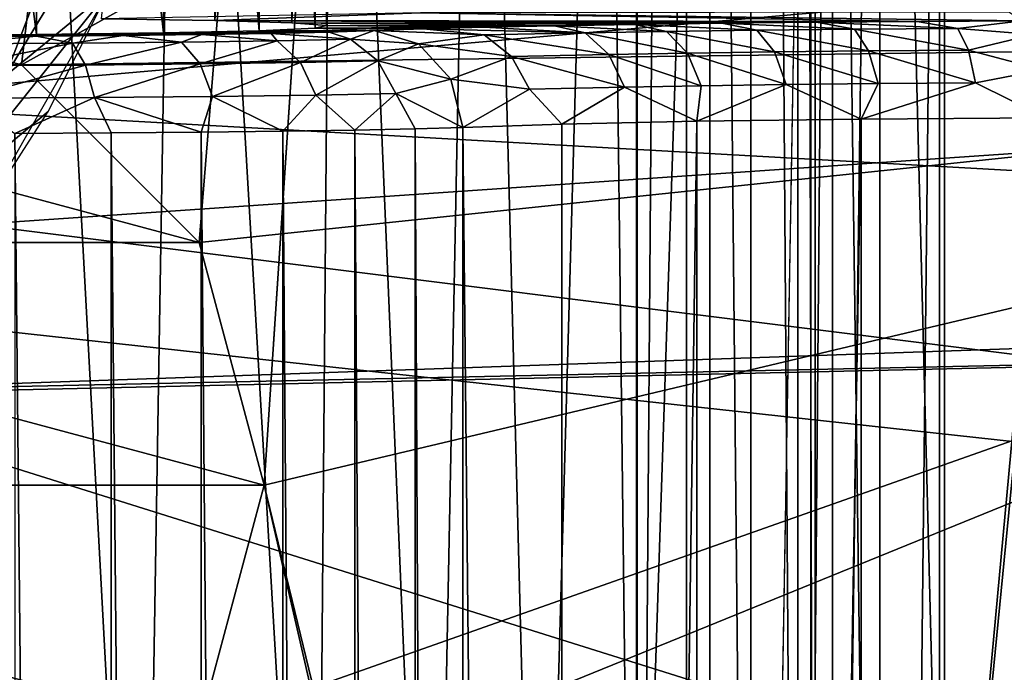
# Model space of a CAD drawing. Extents: x 0 to 54, y 0 to 33.9.
# Drawn here: x 12.3 to 13.8, y 23.5 to 24.5 of the extents above; entities that cross this region are included whole.
import ezdxf

# ---------------------------------------------------------------- set-up
doc = ezdxf.new("R2010")
doc.units = 0
doc.layers.add('PORCELANA', color=60, linetype='CONTINUOUS')

msp = doc.modelspace()

# ---------------------------------------------------------------- linework, layer by layer
at = {"layer": 'PORCELANA'}
for points in [[(11.8801, 24.5062, 29.9816), (13.2043, 32.4518, 29.9718), (12.2545, 24.4059, 29.9788), (11.8801, 24.5062, 29.9816)], [(12.2545, 24.4059, 29.9289), (13.2039, 32.4518, 29.9219), (11.8801, 24.5062, 29.9317), (12.2545, 24.4059, 29.9289)], [(13.2043, 32.4518, 29.9718), (12.5286, 24.1318, 29.9768), (12.2545, 24.4059, 29.9788), (13.2043, 32.4518, 29.9718)], [(12.2545, 24.4059, 29.9289), (12.5286, 24.1318, 29.9269), (13.2039, 32.4518, 29.9219), (12.2545, 24.4059, 29.9289)], [(13.2043, 32.4518, 29.9718), (12.6289, 23.7575, 29.976), (12.5286, 24.1318, 29.9768), (13.2043, 32.4518, 29.9718)], [(13.2039, 32.4518, 29.9219), (12.5286, 24.1318, 29.9269), (12.6289, 23.7575, 29.9261), (13.2039, 32.4518, 29.9219)], [(13.2043, 21.3866, 29.9718), (12.6289, 23.7575, 29.976), (13.2043, 32.4518, 29.9718), (13.2043, 21.3866, 29.9718)], [(13.2039, 32.4518, 29.9219), (12.6289, 23.7575, 29.9261), (13.2039, 21.2545, 29.9219), (13.2039, 32.4518, 29.9219)], [(13.2036, 21.3772, 29.872), (13.2036, 32.4518, 29.872), (13.2808, 31.5094, 29.8714), (13.2036, 21.3772, 29.872)], [(13.2043, 32.4518, 29.9718), (13.2036, 32.4518, 29.872), (13.2043, 21.3866, 29.9718), (13.2043, 32.4518, 29.9718)], [(13.2043, 21.3866, 29.9718), (13.2036, 32.4518, 29.872), (13.2036, 21.3772, 29.872), (13.2043, 21.3866, 29.9718)], [(13.2036, 32.4518, 29.872), (13.2039, 32.4518, 29.9219), (13.2036, 21.3772, 29.872), (13.2036, 32.4518, 29.872)], [(13.2036, 21.3772, 29.872), (13.2039, 32.4518, 29.9219), (13.2039, 21.2545, 29.9219), (13.2036, 21.3772, 29.872)], [(13.2808, 31.5094, 29.8714), (13.2036, 32.4518, 29.872), (13.2036, 21.3772, 29.872), (13.2808, 31.5094, 29.8714)], [(13.2808, 31.5094, 29.8714), (13.2808, 21.3741, 29.8714), (13.2036, 21.3772, 29.872), (13.2808, 31.5094, 29.8714)], [(13.2808, 31.5094, 29.8714), (13.2036, 21.3772, 29.872), (13.2808, 21.3741, 29.8714), (13.2808, 31.5094, 29.8714)], [(13.2808, 21.3741, 29.8714), (13.2808, 31.5094, 29.8714), (13.38, 21.3741, 29.8441), (13.2808, 21.3741, 29.8714)], [(13.38, 21.3741, 29.8441), (13.2808, 31.5094, 29.8714), (13.38, 31.5094, 29.8441), (13.38, 21.3741, 29.8441)], [(13.38, 21.3741, 29.8441), (13.2808, 31.5094, 29.8714), (13.2808, 21.3741, 29.8714), (13.38, 21.3741, 29.8441)], [(13.2808, 31.5094, 29.8714), (13.38, 21.3741, 29.8441), (13.38, 31.5094, 29.8441), (13.2808, 31.5094, 29.8714)], [(13.38, 21.3741, 29.8441), (13.38, 31.5094, 29.8441), (13.4525, 21.3741, 29.7711), (13.38, 21.3741, 29.8441)], [(13.4525, 21.3741, 29.7711), (13.38, 31.5094, 29.8441), (13.4525, 31.5094, 29.7711), (13.4525, 21.3741, 29.7711)], [(13.38, 31.5094, 29.8441), (13.38, 21.3741, 29.8441), (13.4525, 21.3741, 29.7711), (13.38, 31.5094, 29.8441)], [(13.38, 31.5094, 29.8441), (13.4525, 21.3741, 29.7711), (13.4525, 31.5094, 29.7711), (13.38, 31.5094, 29.8441)], [(13.4525, 21.3741, 29.7711), (13.4525, 31.5094, 29.7711), (13.479, 21.3741, 29.6717), (13.4525, 21.3741, 29.7711)], [(13.479, 21.3741, 29.6717), (13.4525, 31.5094, 29.7711), (13.479, 31.5094, 29.6717), (13.479, 21.3741, 29.6717)], [(13.4525, 31.5094, 29.7711), (13.4525, 21.3741, 29.7711), (13.479, 21.3741, 29.6717), (13.4525, 31.5094, 29.7711)], [(13.4525, 31.5094, 29.7711), (13.479, 21.3741, 29.6717), (13.479, 31.5094, 29.6717), (13.4525, 31.5094, 29.7711)], [(13.479, 31.5094, 29.6717), (13.479, 30.9531, 29.3711), (13.479, 21.3741, 29.6717), (13.479, 31.5094, 29.6717)], [(13.479, 21.3741, 29.6717), (13.479, 30.9531, 29.3711), (13.479, 31.5094, 29.6717), (13.479, 21.3741, 29.6717)], [(13.479, 21.3741, 29.6717), (13.479, 30.9531, 29.3711), (13.479, 27.3216, 27.5803), (13.479, 21.3741, 29.6717)], [(13.479, 21.3741, 29.6717), (13.479, 27.3216, 27.5803), (13.479, 30.9531, 29.3711), (13.479, 21.3741, 29.6717)], [(13.479, 27.3216, 27.5803), (13.5057, 26.5849, 27.1878), (13.479, 23.4672, 26.3404), (13.479, 27.3216, 27.5803)], [(13.479, 21.3741, 29.6717), (13.479, 27.3216, 27.5803), (13.479, 20.8708, 27.4596), (13.479, 21.3741, 29.6717)], [(13.479, 20.8708, 27.4596), (13.479, 27.3216, 27.5803), (13.479, 23.4672, 26.3404), (13.479, 20.8708, 27.4596)], [(13.479, 20.8708, 27.4596), (13.479, 23.4672, 26.3404), (13.479, 27.3216, 27.5803), (13.479, 20.8708, 27.4596)], [(13.479, 20.8708, 27.4596), (13.479, 27.3216, 27.5803), (13.479, 21.3741, 29.6717), (13.479, 20.8708, 27.4596)], [(13.5057, 26.5849, 27.1878), (13.479, 27.3216, 27.5803), (13.479, 23.4672, 26.3404), (13.5057, 26.5849, 27.1878)], [(13.6787, 27.0087, 27.2416), (13.6787, 22.7006, 25.962), (13.5788, 26.6103, 27.1193), (13.6787, 27.0087, 27.2416)], [(13.6787, 27.0087, 27.2416), (13.5788, 26.6103, 27.1193), (13.6787, 22.7006, 25.962), (13.6787, 27.0087, 27.2416)], [(13.6787, 27.0087, 27.2416), (14.0772, 26.7752, 27.1523), (13.6787, 22.7006, 25.962), (13.6787, 27.0087, 27.2416)], [(13.6787, 22.7006, 25.962), (14.0578, 26.8029, 27.1627), (13.6787, 27.0087, 27.2416), (13.6787, 22.7006, 25.962)], [(13.6787, 22.7006, 25.962), (14.3126, 22.5695, 25.9347), (14.0578, 26.8029, 27.1627), (13.6787, 22.7006, 25.962)], [(13.6787, 22.7006, 25.962), (14.0772, 26.7752, 27.1523), (14.333, 22.6173, 25.9446), (13.6787, 22.7006, 25.962)], [(13.5057, 21.1615, 25.7836), (13.5057, 26.5849, 27.1878), (13.5788, 26.6103, 27.1193), (13.5057, 21.1615, 25.7836)], [(13.5788, 26.6103, 27.1193), (13.5788, 21.1726, 25.7113), (13.5057, 21.1615, 25.7836), (13.5788, 26.6103, 27.1193)], [(13.5057, 26.5849, 27.1878), (13.5788, 21.1726, 25.7113), (13.5788, 26.6103, 27.1193), (13.5057, 26.5849, 27.1878)], [(13.5788, 26.6103, 27.1193), (13.6787, 22.7006, 25.962), (13.5788, 21.1726, 25.7113), (13.5788, 26.6103, 27.1193)], [(13.6787, 22.7006, 25.962), (13.5788, 26.6103, 27.1193), (13.5788, 21.1726, 25.7113), (13.6787, 22.7006, 25.962)], [(13.479, 23.4672, 26.3404), (13.5057, 26.5849, 27.1878), (13.5057, 21.1615, 25.7836), (13.479, 23.4672, 26.3404)], [(13.479, 23.4672, 26.3404), (13.5057, 21.1615, 25.7836), (13.5057, 26.5849, 27.1878), (13.479, 23.4672, 26.3404)], [(13.5057, 26.5849, 27.1878), (13.5057, 21.1615, 25.7836), (13.5788, 21.1726, 25.7113), (13.5057, 26.5849, 27.1878)], [(16.0356, 26.5024, 31.0835), (11.8801, 24.5062, 31.0835), (12.2545, 24.4059, 31.0835), (16.0356, 26.5024, 31.0835)], [(16.0356, 26.5024, 31.0835), (12.2545, 24.4059, 31.0835), (15.5477, 24.449, 31.0835), (16.0356, 26.5024, 31.0835)], [(12.5525, 26.217, 32.2291), (12.5525, 24.4739, 32.2291), (12.3781, 24.4767, 32.0678), (12.5525, 26.217, 32.2291)], [(12.6717, 26.2134, 32.4346), (12.5525, 24.4739, 32.2291), (12.5525, 26.217, 32.2291), (12.6717, 26.2134, 32.4346)], [(12.6717, 26.2134, 32.4346), (12.6717, 24.4703, 32.4346), (12.5525, 24.4739, 32.2291), (12.6717, 26.2134, 32.4346)], [(12.7249, 26.2094, 32.6661), (12.6717, 24.4703, 32.4346), (12.6717, 26.2134, 32.4346), (12.7249, 26.2094, 32.6661)], [(12.0505, 26.1946, 33.5147), (12.2774, 24.4527, 33.4443), (12.2774, 26.1958, 33.4443), (12.0505, 26.1946, 33.5147)], [(12.0505, 26.1946, 33.5147), (12.0505, 24.4514, 33.5147), (12.2774, 24.4527, 33.4443), (12.0505, 26.1946, 33.5147)], [(12.2774, 26.1958, 33.4443), (12.4734, 24.455, 33.3102), (12.4734, 26.1981, 33.3102), (12.2774, 26.1958, 33.4443)], [(12.2774, 26.1958, 33.4443), (12.2774, 24.4527, 33.4443), (12.4734, 24.455, 33.3102), (12.2774, 26.1958, 33.4443)], [(12.4734, 26.1981, 33.3102), (12.6212, 24.4582, 33.1242), (12.6212, 26.2014, 33.1242), (12.4734, 26.1981, 33.3102)], [(12.4734, 26.1981, 33.3102), (12.4734, 24.455, 33.3102), (12.6212, 24.4582, 33.1242), (12.4734, 26.1981, 33.3102)], [(12.6212, 26.2014, 33.1242), (12.7076, 24.4621, 32.903), (12.7076, 26.2052, 32.903), (12.6212, 26.2014, 33.1242)], [(12.6212, 26.2014, 33.1242), (12.6212, 24.4582, 33.1242), (12.7076, 24.4621, 32.903), (12.6212, 26.2014, 33.1242)], [(12.7249, 26.2094, 32.6661), (12.7249, 24.4662, 32.6661), (12.6717, 24.4703, 32.4346), (12.7249, 26.2094, 32.6661)], [(12.7076, 26.2052, 32.903), (12.7249, 24.4662, 32.6661), (12.7249, 26.2094, 32.6661), (12.7076, 26.2052, 32.903)], [(12.7076, 26.2052, 32.903), (12.7076, 24.4621, 32.903), (12.7249, 24.4662, 32.6661), (12.7076, 26.2052, 32.903)], [(12.3038, 24.9859, 34.3275), (12.2242, 26.0713, 34.344), (12.1669, 24.4628, 34.3534), (12.3038, 24.9859, 34.3275)], [(13.3167, 25.9985, 33.4381), (13.1977, 22.423, 33.6014), (13.155, 25.9953, 33.6499), (13.3167, 25.9985, 33.4381)], [(13.3167, 25.9985, 33.4381), (13.3167, 16.9278, 33.4381), (13.1977, 22.423, 33.6014), (13.3167, 25.9985, 33.4381)], [(13.4727, 26.0025, 33.2465), (13.3167, 16.9278, 33.4381), (13.3167, 25.9985, 33.4381), (13.4727, 26.0025, 33.2465)], [(13.4727, 7.853, 33.2465), (13.3167, 16.9278, 33.4381), (13.4727, 26.0025, 33.2465), (13.4727, 7.853, 33.2465)], [(13.4727, 7.853, 33.2465), (13.6712, 26.0055, 33.0993), (13.6712, 7.85, 33.0993), (13.4727, 7.853, 33.2465)], [(13.4727, 7.853, 33.2465), (13.4727, 26.0025, 33.2465), (13.6712, 26.0055, 33.0993), (13.4727, 7.853, 33.2465)], [(13.6712, 7.85, 33.0993), (13.6712, 26.0055, 33.0993), (13.8998, 26.0075, 33.0054), (13.6712, 7.85, 33.0993)], [(13.6712, 7.85, 33.0993), (13.8998, 26.0075, 33.0054), (13.8998, 7.848, 33.0054), (13.6712, 7.85, 33.0993)], [(12.4412, 22.423, 34.0939), (12.1684, 22.423, 34.1541), (12.2487, 25.9878, 34.1411), (12.4412, 22.423, 34.0939)], [(12.5001, 25.9888, 34.0747), (12.4412, 22.423, 34.0939), (12.2487, 25.9878, 34.1411), (12.5001, 25.9888, 34.0747)], [(12.7089, 22.423, 33.986), (12.4412, 22.423, 34.0939), (12.5001, 25.9888, 34.0747), (12.7089, 22.423, 33.986)], [(12.7392, 25.9904, 33.9702), (12.7089, 22.423, 33.986), (12.5001, 25.9888, 34.0747), (12.7392, 25.9904, 33.9702)], [(12.7392, 25.9904, 33.9702), (12.8895, 22.423, 33.8791), (12.7089, 22.423, 33.986), (12.7392, 25.9904, 33.9702)], [(12.9599, 25.9926, 33.8281), (12.8895, 22.423, 33.8791), (12.7392, 25.9904, 33.9702), (12.9599, 25.9926, 33.8281)], [(12.9599, 25.9926, 33.8281), (13.054, 22.423, 33.7498), (12.8895, 22.423, 33.8791), (12.9599, 25.9926, 33.8281)], [(13.155, 25.9953, 33.6499), (13.054, 22.423, 33.7498), (12.9599, 25.9926, 33.8281), (13.155, 25.9953, 33.6499)], [(13.155, 25.9953, 33.6499), (13.1977, 22.423, 33.6014), (13.054, 22.423, 33.7498), (13.155, 25.9953, 33.6499)], [(10.9732, 24.9791, 34.7782), (22.3519, 24.8555, 34.8797), (11.0053, 20.9789, 35.038), (10.9732, 24.9791, 34.7782)], [(12.1669, 24.4628, 34.3534), (12.3345, 24.6631, 34.329), (12.3038, 24.9859, 34.3275), (12.1669, 24.4628, 34.3534)], [(12.2297, 24.3888, 34.3483), (12.5427, 24.9039, 34.3049), (12.3345, 24.6631, 34.329), (12.2297, 24.3888, 34.3483)], [(12.2297, 24.3888, 34.3483), (12.3885, 24.5193, 34.3359), (12.5427, 24.9039, 34.3049), (12.2297, 24.3888, 34.3483)], [(11.0053, 20.9789, 35.038), (22.3519, 24.8555, 34.8797), (22.3521, 20.9176, 35.1481), (11.0053, 20.9789, 35.038)], [(22.351, 24.8555, 34.3817), (12.3885, 24.5193, 34.3359), (12.1835, 24.1591, 34.3626), (22.351, 24.8555, 34.3817)], [(22.351, 24.8555, 34.3817), (12.1835, 24.1591, 34.3626), (22.3511, 22.8875, 34.5383), (22.351, 24.8555, 34.3817)], [(16.8099, 24.073, 16.5087), (11.9031, 24.3479, 16.3631), (16.7054, 24.769, 16.2991), (16.8099, 24.073, 16.5087)], [(16.7054, 24.769, 16.2991), (11.9031, 24.3479, 16.3631), (11.9561, 24.7504, 16.1672), (16.7054, 24.769, 16.2991)], [(12.1669, 24.4628, 34.3534), (12.2297, 24.3888, 34.3483), (12.3345, 24.6631, 34.329), (12.1669, 24.4628, 34.3534)], [(12.1306, 24.1958, 34.3611), (12.2957, 24.3337, 34.35), (12.3885, 24.5193, 34.3359), (12.1306, 24.1958, 34.3611)], [(12.2297, 24.3888, 34.3483), (12.1306, 24.1958, 34.3611), (12.3885, 24.5193, 34.3359), (12.2297, 24.3888, 34.3483)], [(11.5058, 24.4059, 25.6925), (12.2545, 24.4059, 25.6925), (11.8801, 24.5062, 25.6925), (11.5058, 24.4059, 25.6925)], [(11.8801, 24.5062, 31.0835), (11.8801, 24.5062, 29.9816), (12.2545, 24.4059, 31.0835), (11.8801, 24.5062, 31.0835)], [(12.2545, 24.4059, 31.0835), (11.8801, 24.5062, 29.9816), (12.2545, 24.4059, 29.9788), (12.2545, 24.4059, 31.0835)], [(11.8801, 24.5062, 29.9317), (11.8801, 24.5062, 25.6925), (12.2545, 24.4059, 29.9289), (11.8801, 24.5062, 29.9317)], [(12.2545, 24.4059, 29.9289), (11.8801, 24.5062, 25.6925), (12.2545, 24.4059, 25.6925), (12.2545, 24.4059, 29.9289)], [(12.5525, 24.4739, 32.2291), (12.8701, 24.4861, 31.5282), (12.3781, 24.4767, 32.0678), (12.5525, 24.4739, 32.2291)], [(12.5525, 24.4739, 32.2291), (13.6363, 24.4725, 32.3044), (12.8701, 24.4861, 31.5282), (12.5525, 24.4739, 32.2291)], [(13.7781, 24.4869, 31.4793), (12.8701, 24.4861, 31.5282), (13.7983, 24.4734, 32.2529), (13.7781, 24.4869, 31.4793)], [(13.7983, 24.4734, 32.2529), (12.8701, 24.4861, 31.5282), (13.6363, 24.4725, 32.3044), (13.7983, 24.4734, 32.2529)], [(13.335, 24.4698, 32.4608), (12.5525, 24.4739, 32.2291), (12.6717, 24.4703, 32.4346), (13.335, 24.4698, 32.4608)], [(13.335, 24.4698, 32.4608), (13.4812, 24.4713, 32.374), (12.5525, 24.4739, 32.2291), (13.335, 24.4698, 32.4608)], [(12.5525, 24.4739, 32.2291), (13.4812, 24.4713, 32.374), (13.6363, 24.4725, 32.3044), (12.5525, 24.4739, 32.2291)], [(12.6212, 24.4582, 33.1242), (12.7986, 24.4586, 33.1059), (12.7076, 24.4621, 32.903), (12.6212, 24.4582, 33.1242)], [(12.7249, 24.4662, 32.6661), (13.0768, 24.466, 32.6811), (12.6717, 24.4703, 32.4346), (12.7249, 24.4662, 32.6661)], [(12.6717, 24.4703, 32.4346), (13.0768, 24.466, 32.6811), (13.1996, 24.468, 32.5636), (12.6717, 24.4703, 32.4346)], [(12.6717, 24.4703, 32.4346), (13.1996, 24.468, 32.5636), (13.335, 24.4698, 32.4608), (12.6717, 24.4703, 32.4346)], [(12.7076, 24.4621, 32.903), (12.9681, 24.4637, 32.8119), (12.7249, 24.4662, 32.6661), (12.7076, 24.4621, 32.903)], [(12.7076, 24.4621, 32.903), (12.875, 24.4612, 32.9541), (12.9681, 24.4637, 32.8119), (12.7076, 24.4621, 32.903)], [(12.7076, 24.4621, 32.903), (12.7986, 24.4586, 33.1059), (12.875, 24.4612, 32.9541), (12.7076, 24.4621, 32.903)], [(12.7249, 24.4662, 32.6661), (12.9681, 24.4637, 32.8119), (13.0768, 24.466, 32.6811), (12.7249, 24.4662, 32.6661)], [(13.124, 24.4551, 32.7105), (12.9681, 24.4637, 32.8119), (12.875, 24.4612, 32.9541), (13.124, 24.4551, 32.7105)], [(13.124, 24.4551, 32.7105), (13.0768, 24.466, 32.6811), (12.9681, 24.4637, 32.8119), (13.124, 24.4551, 32.7105)], [(13.2499, 24.4572, 32.5924), (13.1996, 24.468, 32.5636), (13.0768, 24.466, 32.6811), (13.2499, 24.4572, 32.5924)], [(13.2499, 24.4572, 32.5924), (13.0768, 24.466, 32.6811), (13.124, 24.4551, 32.7105), (13.2499, 24.4572, 32.5924)], [(13.3891, 24.459, 32.4903), (13.335, 24.4698, 32.4608), (13.1996, 24.468, 32.5636), (13.3891, 24.459, 32.4903)], [(13.3891, 24.459, 32.4903), (13.1996, 24.468, 32.5636), (13.2499, 24.4572, 32.5924), (13.3891, 24.459, 32.4903)], [(13.5396, 24.4605, 32.4055), (13.4812, 24.4713, 32.374), (13.335, 24.4698, 32.4608), (13.5396, 24.4605, 32.4055)], [(13.5396, 24.4605, 32.4055), (13.335, 24.4698, 32.4608), (13.3891, 24.459, 32.4903), (13.5396, 24.4605, 32.4055)], [(13.6991, 24.4616, 32.3394), (13.6363, 24.4725, 32.3044), (13.4812, 24.4713, 32.374), (13.6991, 24.4616, 32.3394)], [(13.6991, 24.4616, 32.3394), (13.4812, 24.4713, 32.374), (13.5396, 24.4605, 32.4055), (13.6991, 24.4616, 32.3394)], [(13.7983, 24.4734, 32.2529), (13.6363, 24.4725, 32.3044), (13.6991, 24.4616, 32.3394), (13.7983, 24.4734, 32.2529)], [(13.6991, 24.4616, 32.3394), (13.8167, 24.4526, 32.3242), (13.7983, 24.4734, 32.2529), (13.6991, 24.4616, 32.3394)], [(12.2774, 24.4527, 33.4443), (12.0505, 24.4514, 33.5147), (12.2777, 24.4498, 33.6098), (12.2774, 24.4527, 33.4443)], [(12.2777, 24.4498, 33.6098), (12.0505, 24.4514, 33.5147), (12.1356, 24.449, 33.6533), (12.2777, 24.4498, 33.6098)], [(12.1356, 24.449, 33.6533), (12.1499, 24.4378, 33.7058), (12.2777, 24.4498, 33.6098), (12.1356, 24.449, 33.6533)], [(12.1499, 24.4378, 33.7058), (12.3332, 24.4389, 33.6455), (12.2777, 24.4498, 33.6098), (12.1499, 24.4378, 33.7058)], [(15.5477, 24.449, 31.0835), (12.2545, 24.4059, 31.0835), (12.5286, 24.1318, 31.0835), (15.5477, 24.449, 31.0835)], [(15.5477, 24.449, 31.0835), (12.5286, 23.3831, 31.0835), (12.2545, 23.109, 31.0835), (15.5477, 24.449, 31.0835)], [(15.5477, 24.449, 31.0835), (12.2545, 23.109, 31.0835), (15.368, 16.9688, 31.0835), (15.5477, 24.449, 31.0835)], [(12.2774, 24.4527, 33.4443), (12.5329, 24.4524, 33.4593), (12.4734, 24.455, 33.3102), (12.2774, 24.4527, 33.4443)], [(12.2777, 24.4498, 33.6098), (12.4112, 24.4509, 33.5446), (12.2774, 24.4527, 33.4443), (12.2777, 24.4498, 33.6098)], [(12.2774, 24.4527, 33.4443), (12.4112, 24.4509, 33.5446), (12.5329, 24.4524, 33.4593), (12.2774, 24.4527, 33.4443)], [(12.2777, 24.4498, 33.6098), (12.3332, 24.4389, 33.6455), (12.4112, 24.4509, 33.5446), (12.2777, 24.4498, 33.6098)], [(12.4112, 24.4509, 33.5446), (12.3332, 24.4389, 33.6455), (12.5015, 24.4405, 33.5513), (12.4112, 24.4509, 33.5446)], [(12.4112, 24.4509, 33.5446), (12.5015, 24.4405, 33.5513), (12.5329, 24.4524, 33.4593), (12.4112, 24.4509, 33.5446)], [(12.4734, 24.455, 33.3102), (12.729, 24.4563, 33.2372), (12.6212, 24.4582, 33.1242), (12.4734, 24.455, 33.3102)], [(12.4734, 24.455, 33.3102), (12.6397, 24.4542, 33.356), (12.729, 24.4563, 33.2372), (12.4734, 24.455, 33.3102)], [(12.4734, 24.455, 33.3102), (12.5329, 24.4524, 33.4593), (12.6397, 24.4542, 33.356), (12.4734, 24.455, 33.3102)], [(12.5329, 24.4524, 33.4593), (12.5015, 24.4405, 33.5513), (12.6487, 24.4426, 33.4264), (12.5329, 24.4524, 33.4593)], [(15.5477, 24.449, 31.0835), (12.5286, 24.1318, 31.0835), (12.6289, 23.7575, 31.0835), (15.5477, 24.449, 31.0835)], [(12.6289, 23.7575, 31.0835), (12.5286, 23.3831, 31.0835), (15.5477, 24.449, 31.0835), (12.6289, 23.7575, 31.0835)], [(12.5329, 24.4524, 33.4593), (12.6487, 24.4426, 33.4264), (12.6397, 24.4542, 33.356), (12.5329, 24.4524, 33.4593)], [(12.6212, 24.4582, 33.1242), (12.729, 24.4563, 33.2372), (12.7986, 24.4586, 33.1059), (12.6212, 24.4582, 33.1242)], [(12.6397, 24.4542, 33.356), (12.7623, 24.445, 33.2861), (12.729, 24.4563, 33.2372), (12.6397, 24.4542, 33.356)], [(12.6487, 24.4426, 33.4264), (12.7623, 24.445, 33.2861), (12.6397, 24.4542, 33.356), (12.6487, 24.4426, 33.4264)], [(12.7623, 24.445, 33.2861), (12.7986, 24.4586, 33.1059), (12.729, 24.4563, 33.2372), (12.7623, 24.445, 33.2861)], [(12.7623, 24.445, 33.2861), (12.8669, 24.4382, 33.1352), (12.7986, 24.4586, 33.1059), (12.7623, 24.445, 33.2861)], [(12.9682, 24.4517, 32.907), (12.875, 24.4612, 32.9541), (12.7986, 24.4586, 33.1059), (12.9682, 24.4517, 32.907)], [(12.9682, 24.4517, 32.907), (12.7986, 24.4586, 33.1059), (12.8669, 24.4382, 33.1352), (12.9682, 24.4517, 32.907)], [(12.8669, 24.4382, 33.1352), (13.0103, 24.4183, 32.9342), (12.9682, 24.4517, 32.907), (12.8669, 24.4382, 33.1352)], [(13.124, 24.4551, 32.7105), (12.875, 24.4612, 32.9541), (12.9682, 24.4517, 32.907), (13.124, 24.4551, 32.7105)], [(12.9682, 24.4517, 32.907), (13.1606, 24.4217, 32.7446), (13.124, 24.4551, 32.7105), (12.9682, 24.4517, 32.907)], [(12.9682, 24.4517, 32.907), (13.0103, 24.4183, 32.9342), (13.1606, 24.4217, 32.7446), (12.9682, 24.4517, 32.907)], [(13.124, 24.4551, 32.7105), (13.2821, 24.4238, 32.6306), (13.2499, 24.4572, 32.5924), (13.124, 24.4551, 32.7105)], [(13.124, 24.4551, 32.7105), (13.1606, 24.4217, 32.7446), (13.2821, 24.4238, 32.6306), (13.124, 24.4551, 32.7105)], [(13.2499, 24.4572, 32.5924), (13.4164, 24.4256, 32.532), (13.3891, 24.459, 32.4903), (13.2499, 24.4572, 32.5924)], [(13.2499, 24.4572, 32.5924), (13.2821, 24.4238, 32.6306), (13.4164, 24.4256, 32.532), (13.2499, 24.4572, 32.5924)], [(13.3891, 24.459, 32.4903), (13.5616, 24.427, 32.4502), (13.5396, 24.4605, 32.4055), (13.3891, 24.459, 32.4903)], [(13.3891, 24.459, 32.4903), (13.4164, 24.4256, 32.532), (13.5616, 24.427, 32.4502), (13.3891, 24.459, 32.4903)], [(13.5396, 24.4605, 32.4055), (13.7155, 24.4282, 32.3863), (13.6991, 24.4616, 32.3394), (13.5396, 24.4605, 32.4055)], [(13.5396, 24.4605, 32.4055), (13.5616, 24.427, 32.4502), (13.7155, 24.4282, 32.3863), (13.5396, 24.4605, 32.4055)], [(13.6991, 24.4616, 32.3394), (13.7155, 24.4282, 32.3863), (13.8167, 24.4526, 32.3242), (13.6991, 24.4616, 32.3394)], [(13.7155, 24.4282, 32.3863), (13.8303, 24.398, 32.3761), (13.8167, 24.4526, 32.3242), (13.7155, 24.4282, 32.3863)], [(12.1499, 24.4378, 33.7058), (12.1609, 24.4044, 33.7542), (12.3332, 24.4389, 33.6455), (12.1499, 24.4378, 33.7058)], [(12.3332, 24.4389, 33.6455), (12.1609, 24.4044, 33.7542), (12.3534, 24.4054, 33.691), (12.3332, 24.4389, 33.6455)], [(12.3332, 24.4389, 33.6455), (12.3534, 24.4054, 33.691), (12.5015, 24.4405, 33.5513), (12.3332, 24.4389, 33.6455)], [(12.5015, 24.4405, 33.5513), (12.3534, 24.4054, 33.691), (12.5303, 24.4071, 33.592), (12.5015, 24.4405, 33.5513)], [(12.5015, 24.4405, 33.5513), (12.5303, 24.4071, 33.592), (12.6487, 24.4426, 33.4264), (12.5015, 24.4405, 33.5513)], [(12.5303, 24.4071, 33.592), (12.6848, 24.4092, 33.4609), (12.6487, 24.4426, 33.4264), (12.5303, 24.4071, 33.592)], [(12.6487, 24.4426, 33.4264), (12.6848, 24.4092, 33.4609), (12.7623, 24.445, 33.2861), (12.6487, 24.4426, 33.4264)], [(12.6848, 24.4092, 33.4609), (12.8042, 24.4117, 33.3135), (12.7623, 24.445, 33.2861), (12.6848, 24.4092, 33.4609)], [(12.8042, 24.4117, 33.3135), (12.8669, 24.4382, 33.1352), (12.7623, 24.445, 33.2861), (12.8042, 24.4117, 33.3135)], [(12.8042, 24.4117, 33.3135), (12.917, 24.3836, 33.156), (12.8669, 24.4382, 33.1352), (12.8042, 24.4117, 33.3135)], [(13.0103, 24.4183, 32.9342), (12.8669, 24.4382, 33.1352), (12.917, 24.3836, 33.156), (13.0103, 24.4183, 32.9342)], [(13.0381, 24.3679, 32.9517), (13.0103, 24.4183, 32.9342), (12.917, 24.3836, 33.156), (13.0381, 24.3679, 32.9517)], [(13.1848, 24.3713, 32.7666), (13.1606, 24.4217, 32.7446), (13.0103, 24.4183, 32.9342), (13.1848, 24.3713, 32.7666)], [(13.1848, 24.3713, 32.7666), (13.0103, 24.4183, 32.9342), (13.0381, 24.3679, 32.9517), (13.1848, 24.3713, 32.7666)], [(13.3034, 24.3734, 32.6554), (13.2821, 24.4238, 32.6306), (13.1606, 24.4217, 32.7446), (13.3034, 24.3734, 32.6554)], [(13.3034, 24.3734, 32.6554), (13.1606, 24.4217, 32.7446), (13.1848, 24.3713, 32.7666), (13.3034, 24.3734, 32.6554)], [(13.4345, 24.3752, 32.5592), (13.4164, 24.4256, 32.532), (13.2821, 24.4238, 32.6306), (13.4345, 24.3752, 32.5592)], [(13.4345, 24.3752, 32.5592), (13.2821, 24.4238, 32.6306), (13.3034, 24.3734, 32.6554), (13.4345, 24.3752, 32.5592)], [(13.5762, 24.3767, 32.4793), (13.5616, 24.427, 32.4502), (13.4164, 24.4256, 32.532), (13.5762, 24.3767, 32.4793)], [(13.5762, 24.3767, 32.4793), (13.4164, 24.4256, 32.532), (13.4345, 24.3752, 32.5592), (13.5762, 24.3767, 32.4793)], [(13.7264, 24.3779, 32.4171), (13.7155, 24.4282, 32.3863), (13.5616, 24.427, 32.4502), (13.7264, 24.3779, 32.4171)], [(13.7264, 24.3779, 32.4171), (13.5616, 24.427, 32.4502), (13.5762, 24.3767, 32.4793), (13.7264, 24.3779, 32.4171)], [(13.8303, 24.398, 32.3761), (13.7155, 24.4282, 32.3863), (13.7264, 24.3779, 32.4171), (13.8303, 24.398, 32.3761)], [(11.2317, 24.1318, 25.6925), (12.5286, 24.1318, 25.6925), (11.5058, 24.4059, 25.6925), (11.2317, 24.1318, 25.6925)], [(11.5058, 24.4059, 25.6925), (12.5286, 24.1318, 25.6925), (12.2545, 24.4059, 25.6925), (11.5058, 24.4059, 25.6925)], [(12.1609, 24.4044, 33.7542), (12.1683, 24.3541, 33.786), (12.3534, 24.4054, 33.691), (12.1609, 24.4044, 33.7542)], [(12.3534, 24.4054, 33.691), (12.1683, 24.3541, 33.786), (12.3669, 24.3551, 33.7207), (12.3534, 24.4054, 33.691)], [(12.2545, 24.4059, 31.0835), (12.2545, 24.4059, 29.9788), (12.5286, 24.1318, 31.0835), (12.2545, 24.4059, 31.0835)], [(12.5286, 24.1318, 31.0835), (12.2545, 24.4059, 29.9788), (12.5286, 24.1318, 29.9768), (12.5286, 24.1318, 31.0835)], [(12.2545, 24.4059, 29.9289), (12.2545, 24.4059, 25.6925), (12.5286, 24.1318, 29.9269), (12.2545, 24.4059, 29.9289)], [(12.5286, 24.1318, 29.9269), (12.2545, 24.4059, 25.6925), (12.5286, 24.1318, 25.6925), (12.5286, 24.1318, 29.9269)], [(12.3534, 24.4054, 33.691), (12.3669, 24.3551, 33.7207), (12.5303, 24.4071, 33.592), (12.3534, 24.4054, 33.691)], [(12.3669, 24.3551, 33.7207), (12.5493, 24.3567, 33.6186), (12.5303, 24.4071, 33.592), (12.3669, 24.3551, 33.7207)], [(12.5303, 24.4071, 33.592), (12.5493, 24.3567, 33.6186), (12.6848, 24.4092, 33.4609), (12.5303, 24.4071, 33.592)], [(12.5493, 24.3567, 33.6186), (12.7088, 24.3589, 33.4833), (12.6848, 24.4092, 33.4609), (12.5493, 24.3567, 33.6186)], [(12.6848, 24.4092, 33.4609), (12.7088, 24.3589, 33.4833), (12.8042, 24.4117, 33.3135), (12.6848, 24.4092, 33.4609)], [(12.7088, 24.3589, 33.4833), (12.8319, 24.3613, 33.3312), (12.8042, 24.4117, 33.3135), (12.7088, 24.3589, 33.4833)], [(12.8042, 24.4117, 33.3135), (12.8319, 24.3613, 33.3312), (12.917, 24.3836, 33.156), (12.8042, 24.4117, 33.3135)], [(13.7264, 24.3779, 32.4171), (13.8354, 24.324, 32.395), (13.8303, 24.398, 32.3761), (13.7264, 24.3779, 32.4171)], [(12.8319, 24.3613, 33.3312), (12.9357, 24.3092, 33.1628), (12.917, 24.3836, 33.156), (12.8319, 24.3613, 33.3312)], [(13.0381, 24.3679, 32.9517), (12.917, 24.3836, 33.156), (12.9357, 24.3092, 33.1628), (13.0381, 24.3679, 32.9517)], [(13.0882, 24.3143, 32.8981), (13.1848, 24.3713, 32.7666), (13.0381, 24.3679, 32.9517), (13.0882, 24.3143, 32.8981)], [(13.2966, 24.3186, 32.6747), (13.1848, 24.3713, 32.7666), (13.0882, 24.3143, 32.8981), (13.2966, 24.3186, 32.6747)], [(13.2966, 24.3186, 32.6747), (13.3034, 24.3734, 32.6554), (13.1848, 24.3713, 32.7666), (13.2966, 24.3186, 32.6747)], [(13.55, 24.3219, 32.504), (13.4345, 24.3752, 32.5592), (13.2966, 24.3186, 32.6747), (13.55, 24.3219, 32.504)], [(13.2966, 24.3186, 32.6747), (13.4345, 24.3752, 32.5592), (13.3034, 24.3734, 32.6554), (13.2966, 24.3186, 32.6747)], [(13.55, 24.3219, 32.504), (13.5762, 24.3767, 32.4793), (13.4345, 24.3752, 32.5592), (13.55, 24.3219, 32.504)], [(13.5762, 24.3767, 32.4793), (13.55, 24.3219, 32.504), (13.7264, 24.3779, 32.4171), (13.5762, 24.3767, 32.4793)], [(13.7264, 24.3779, 32.4171), (13.55, 24.3219, 32.504), (13.8354, 24.324, 32.395), (13.7264, 24.3779, 32.4171)], [(12.3669, 24.3551, 33.7207), (12.5317, 24.3019, 33.6429), (12.5493, 24.3567, 33.6186), (12.3669, 24.3551, 33.7207)], [(12.5317, 24.3019, 33.6429), (12.6579, 24.3034, 33.5463), (12.5493, 24.3567, 33.6186), (12.5317, 24.3019, 33.6429)], [(12.5493, 24.3567, 33.6186), (12.6579, 24.3034, 33.5463), (12.7088, 24.3589, 33.4833), (12.5493, 24.3567, 33.6186)], [(12.6579, 24.3034, 33.5463), (12.7688, 24.3051, 33.4324), (12.7088, 24.3589, 33.4833), (12.6579, 24.3034, 33.5463)], [(12.7088, 24.3589, 33.4833), (12.7688, 24.3051, 33.4324), (12.8319, 24.3613, 33.3312), (12.7088, 24.3589, 33.4833)], [(12.7688, 24.3051, 33.4324), (12.862, 24.3071, 33.3036), (12.8319, 24.3613, 33.3312), (12.7688, 24.3051, 33.4324)], [(12.8319, 24.3613, 33.3312), (12.862, 24.3071, 33.3036), (12.9357, 24.3092, 33.1628), (12.8319, 24.3613, 33.3312)], [(13.0882, 24.3143, 32.8981), (13.0381, 24.3679, 32.9517), (12.9357, 24.3092, 33.1628), (13.0882, 24.3143, 32.8981)], [(16.8099, 24.073, 16.5087), (11.8849, 23.9019, 16.4324), (11.9031, 24.3479, 16.3631), (16.8099, 24.073, 16.5087)], [(12.2442, 24.2999, 33.7768), (12.3669, 24.3551, 33.7207), (12.1683, 24.3541, 33.786), (12.2442, 24.2999, 33.7768)], [(12.3928, 24.3008, 33.7203), (12.3669, 24.3551, 33.7207), (12.2442, 24.2999, 33.7768), (12.3928, 24.3008, 33.7203)], [(12.3928, 24.3008, 33.7203), (12.5317, 24.3019, 33.6429), (12.3669, 24.3551, 33.7207), (12.3928, 24.3008, 33.7203)], [(12.1306, 24.1958, 34.3611), (12.1835, 24.1591, 34.3626), (12.2957, 24.3337, 34.35), (12.1306, 24.1958, 34.3611)], [(13.0882, 9.5412, 32.8981), (13.0882, 24.3143, 32.8981), (12.9357, 24.3092, 33.1628), (13.0882, 9.5412, 32.8981)], [(13.2966, 9.5369, 32.6747), (13.2966, 24.3186, 32.6747), (13.0882, 9.5412, 32.8981), (13.2966, 9.5369, 32.6747)], [(13.0882, 9.5412, 32.8981), (13.2966, 24.3186, 32.6747), (13.0882, 24.3143, 32.8981), (13.0882, 9.5412, 32.8981)], [(13.55, 9.5336, 32.504), (13.55, 24.3219, 32.504), (13.2966, 9.5369, 32.6747), (13.55, 9.5336, 32.504)], [(13.2966, 9.5369, 32.6747), (13.55, 24.3219, 32.504), (13.2966, 24.3186, 32.6747), (13.2966, 9.5369, 32.6747)], [(13.8354, 9.5315, 32.395), (13.8354, 24.324, 32.395), (13.55, 9.5336, 32.504), (13.8354, 9.5315, 32.395)], [(13.55, 9.5336, 32.504), (13.8354, 24.324, 32.395), (13.55, 24.3219, 32.504), (13.55, 9.5336, 32.504)], [(12.2442, 24.2999, 33.7768), (12.3928, 9.5547, 33.7203), (12.3928, 24.3008, 33.7203), (12.2442, 24.2999, 33.7768)], [(12.2442, 24.2999, 33.7768), (12.2442, 9.5556, 33.7768), (12.3928, 9.5547, 33.7203), (12.2442, 24.2999, 33.7768)], [(12.3928, 24.3008, 33.7203), (12.5317, 9.5536, 33.6429), (12.5317, 24.3019, 33.6429), (12.3928, 24.3008, 33.7203)], [(12.3928, 24.3008, 33.7203), (12.3928, 9.5547, 33.7203), (12.5317, 9.5536, 33.6429), (12.3928, 24.3008, 33.7203)], [(12.5317, 24.3019, 33.6429), (12.6579, 9.5521, 33.5463), (12.6579, 24.3034, 33.5463), (12.5317, 24.3019, 33.6429)], [(12.5317, 24.3019, 33.6429), (12.5317, 9.5536, 33.6429), (12.6579, 9.5521, 33.5463), (12.5317, 24.3019, 33.6429)], [(12.6579, 24.3034, 33.5463), (12.7688, 9.5504, 33.4324), (12.7688, 24.3051, 33.4324), (12.6579, 24.3034, 33.5463)], [(12.6579, 24.3034, 33.5463), (12.6579, 9.5521, 33.5463), (12.7688, 9.5504, 33.4324), (12.6579, 24.3034, 33.5463)], [(12.7688, 24.3051, 33.4324), (12.862, 9.5485, 33.3036), (12.862, 24.3071, 33.3036), (12.7688, 24.3051, 33.4324)], [(12.7688, 24.3051, 33.4324), (12.7688, 9.5504, 33.4324), (12.862, 9.5485, 33.3036), (12.7688, 24.3051, 33.4324)], [(12.862, 24.3071, 33.3036), (12.9357, 9.5463, 33.1628), (12.9357, 24.3092, 33.1628), (12.862, 24.3071, 33.3036)], [(12.862, 24.3071, 33.3036), (12.862, 9.5485, 33.3036), (12.9357, 9.5463, 33.1628), (12.862, 24.3071, 33.3036)], [(13.0882, 9.5412, 32.8981), (12.9357, 24.3092, 33.1628), (12.9357, 9.5463, 33.1628), (13.0882, 9.5412, 32.8981)], [(22.3511, 22.8875, 34.5383), (12.1835, 24.1591, 34.3626), (12.0336, 24.016, 34.3719), (22.3511, 22.8875, 34.5383)], [(11.1314, 23.7575, 25.6925), (12.6289, 23.7575, 25.6925), (11.2317, 24.1318, 25.6925), (11.1314, 23.7575, 25.6925)], [(11.2317, 24.1318, 25.6925), (12.6289, 23.7575, 25.6925), (12.5286, 24.1318, 25.6925), (11.2317, 24.1318, 25.6925)], [(12.5286, 24.1318, 31.0835), (12.5286, 24.1318, 29.9768), (12.6289, 23.7575, 31.0835), (12.5286, 24.1318, 31.0835)], [(12.6289, 23.7575, 29.976), (12.6289, 23.7575, 31.0835), (12.5286, 24.1318, 29.9768), (12.6289, 23.7575, 29.976)], [(12.5286, 24.1318, 29.9269), (12.5286, 24.1318, 25.6925), (12.6289, 23.7575, 29.9261), (12.5286, 24.1318, 29.9269)], [(12.6289, 23.7575, 29.9261), (12.5286, 24.1318, 25.6925), (12.6289, 23.7575, 25.6925), (12.6289, 23.7575, 29.9261)], [(16.4122, 23.9986, 16.5039), (11.8849, 23.9019, 16.4324), (16.8099, 24.073, 16.5087), (16.4122, 23.9986, 16.5039)], [(22.3511, 22.8875, 34.5383), (12.0336, 24.016, 34.3719), (11.3655, 20.8214, 34.5518), (22.3511, 22.8875, 34.5383)], [(11.8849, 23.9019, 16.4324), (16.4122, 23.9986, 16.5039), (11.8849, 23.8962, 16.4324), (11.8849, 23.9019, 16.4324)], [(16.4122, 23.9986, 16.5039), (14.5548, 23.0582, 16.4745), (11.8849, 23.8962, 16.4324), (16.4122, 23.9986, 16.5039)], [(14.5548, 23.0582, 16.4745), (11.8849, 23.0189, 16.4324), (11.8849, 23.8962, 16.4324), (14.5548, 23.0582, 16.4745)], [(11.2317, 23.3831, 25.6925), (12.5286, 23.3831, 25.6925), (11.1314, 23.7575, 25.6925), (11.2317, 23.3831, 25.6925)], [(11.1314, 23.7575, 25.6925), (12.5286, 23.3831, 25.6925), (12.6289, 23.7575, 25.6925), (11.1314, 23.7575, 25.6925)], [(12.6289, 23.7575, 29.976), (13.2043, 21.3866, 29.9718), (12.5286, 23.3831, 29.9768), (12.6289, 23.7575, 29.976)], [(12.5286, 23.3831, 29.9768), (12.5286, 23.3831, 31.0835), (12.6289, 23.7575, 31.0835), (12.5286, 23.3831, 29.9768)], [(12.5286, 23.3831, 29.9768), (12.6289, 23.7575, 31.0835), (12.6289, 23.7575, 29.976), (12.5286, 23.3831, 29.9768)], [(13.2039, 21.2545, 29.9219), (12.6289, 23.7575, 29.9261), (12.5286, 23.3831, 29.9269), (13.2039, 21.2545, 29.9219)], [(12.6289, 23.7575, 29.9261), (12.5286, 23.3831, 25.6925), (12.5286, 23.3831, 29.9269), (12.6289, 23.7575, 29.9261)], [(12.6289, 23.7575, 29.9261), (12.6289, 23.7575, 25.6925), (12.5286, 23.3831, 25.6925), (12.6289, 23.7575, 29.9261)]]:
    msp.add_3dface(points, dxfattribs=at)

doc.saveas('drawing.dxf')
